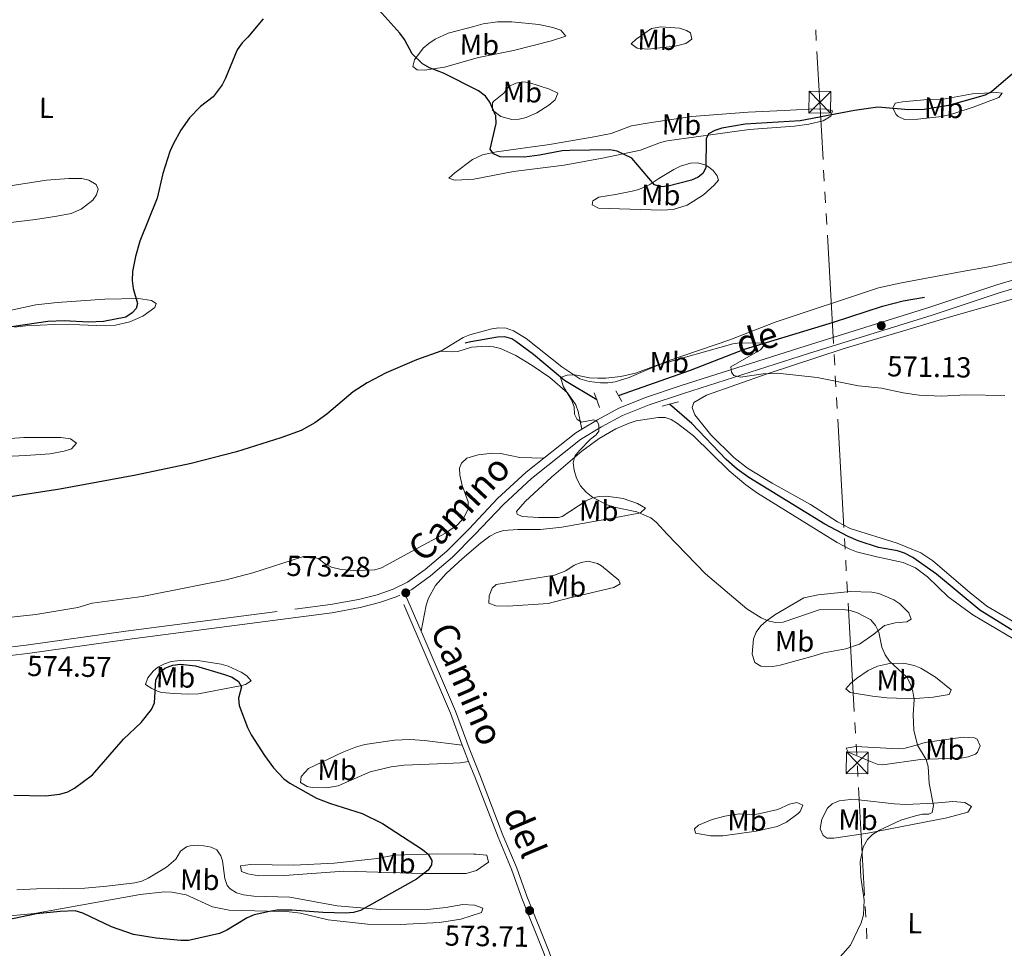
# Model space of a CAD drawing. Units: metres. Extents: x 606840 to 611295, y 719856 to 722826.
# Drawn here: x 610712 to 611052, y 722006 to 722327 of the extents above; entities that cross this region are included whole.
import ezdxf
from ezdxf.enums import TextEntityAlignment as Align

# ---------------------------------------------------------------- set-up
doc = ezdxf.new("R2010")
doc.units = ezdxf.units.M
doc.header["$MEASUREMENT"] = 0
doc.linetypes.add('DGN Style 2', pattern=[52.70039, 31.620234, -21.080156])
doc.linetypes.add('DGN Style 3', pattern=[73.780546, 52.70039, -21.080156])
for name, color, linetype, lineweight in [('Altimetría', 7, 'Continuous', 0), ('Carátula', 7, 'Continuous', 0), ('Conducción', 7, 'Continuous', 0), ('Entidades_rústicas', 7, 'Continuous', 0), ('Hidrografía', 7, 'Continuous', 0), ('Marco', 7, 'Continuous', 0), ('Textos_rotulacion', 7, 'Continuous', 0), ('Viales_ffcc', 7, 'Continuous', 0)]:
    doc.layers.add(name, color=color, linetype=linetype, lineweight=lineweight)
doc.styles.add('Style-arial', font='arial.shx', dxfattribs={"bigfont": 'arialbig.shx'})
doc.styles.add('Style-Arial Narrow', font='txt')
doc.styles.add('Style-ariali', font='ariali.shx', dxfattribs={"bigfont": 'arialibig.shx'})

# ---------------------------------------------------------------- blocks, each defined once
blk = doc.blocks.new('5TME')
at = {"layer": 'Conducción', "color": 7, "linetype": 'Continuous', "lineweight": 0}
for p, q in [((-3.749999999767169, 3.75), (3.75, -3.75)), ((3.722999999998137, 3.776000000070781), (-3.716000000014901, -3.783999999985099))]:
    blk.add_line(p, q, dxfattribs=at)
at = {"layer": 'Conducción', "color": 7, "linetype": 'Continuous', "lineweight": 0, "flags": 128}
blk.add_lwpolyline([(-3.75, -3.75), (3.75, -3.75), (3.749999999767169, 3.750000000232831), (-3.749999999767169, 3.75), (-3.716000000014901, -3.783999999985099)], dxfattribs=at)
blk = doc.blocks.new('5PATER')
at = {"layer": 'Altimetría', "linetype": 'Continuous', "lineweight": 0}
h = blk.add_hatch(color=51, dxfattribs=at)
edge = h.paths.add_edge_path()
edge.add_ellipse((1.001171767711639e-08, 1.001171767711639e-08), major_axis=(-1.095731442086184, -1.11071069960205), ratio=0.9994222409660319, start_angle=0, end_angle=360)

msp = doc.modelspace()

# ---------------------------------------------------------------- linework, layer by layer
at = {"layer": 'Altimetría', "color": 30, "linetype": 'Continuous', "lineweight": 30, "elevation": 575, "flags": 128}
for points in [[(611058.3109586821, 722310.9435377854), (611047.9693308766, 722302.1776537835), (611045.6856231454, 722300.8835332335), (611033.0279109066, 722297.389857393), (611024.5851292608, 722296.0129267178), (611019.239154743, 722295.8032687665), (611008.6164260141, 722296.7280278429), (611000.55819513, 722295.5730559744), (610981.6953831422, 722291.9952962126), (610962.7379472123, 722290.9133405918), (610954.6166835802, 722289.5033317208), (610952.2096248362, 722288.7582262228), (610950.055421833, 722287.4950657336), (610949.1836667438, 722285.8066131684), (610949.0968946409, 722275.7467297397), (610948.075496397, 722273.8286101846), (610946.4362292571, 722272.557322159), (610944.1470205341, 722271.5483239316), (610936.1021464493, 722269.4020178127), (610933.5168382316, 722269.2127946091), (610931.3484781261, 722269.9041009464), (610923.4872615491, 722279.1403139653), (610918.3950819327, 722281.5769802851), (610915.9276711247, 722282.0139744566), (610902.0878447283, 722281.817364906), (610899.3925344283, 722281.6288778055), (610891.5510521794, 722280.1394436383), (610886.3614606434, 722279.5092653392), (610877.9434459987, 722279.6381313289), (610875.6212978486, 722280.660905971), (610874.5299772578, 722282.2333246074), (610876.612844538, 722291.0795552677), (610876.431772521, 722293.7377439225), (610874.4217897342, 722298.5070586735), (610872.9128447452, 722300.5501267146), (610870.5376299648, 722302.3928409482), (610858.4004170722, 722308.5581536898), (610853.5897164596, 722310.3893024044), (610851.1708520746, 722311.7476451772), (610847.5033101721, 722315.1639504023), (610844.8549108587, 722320.1653693088), (610843.2959709784, 722322.3992501134), (610836.0172623994, 722330.4591237118)], [(610796.0448632217, 722327.3275630837), (610790.7195171709, 722320.9478111733), (610788.754826044, 722319.0185769273), (610787.0269295238, 722316.567540694), (610783.0307379349, 722306.7653863502), (610781.8222964557, 722304.5291790271), (610778.7224230457, 722300.3795832824), (610774.384704975, 722296.9466119837), (610770.5738446005, 722293.1202770262), (610767.5026000862, 722288.8202107323), (610764.924076586, 722283.9282947928), (610763.7865698892, 722281.4339358541), (610761.3057026381, 722273.8581444975), (610759.3416559706, 722265.2530686876), (610753.4194920657, 722250.3986801212), (610751.822085354, 722245.1262331754), (610750.849342667, 722239.8909326429), (610750.7601349123, 722236.8369601518), (610751.0580243934, 722234.1029184812), (610752.5433960638, 722228.9188312904), (610752.079053588, 722227.1899440573), (610750.7686890997, 722225.6564327572), (610748.5359761347, 722224.1714836613), (610740.8051069363, 722222.5932927872), (610735.5708028381, 722222.3618697845), (610727.1560538716, 722222.8877336774), (610721.6172037127, 722222.6241128969), (610705.8327479428, 722220.3119292869)], [(610709.8391935867, 722058.7915857157), (610720.7218223382, 722058.6188186463), (610725.7034296298, 722059.188271712), (610728.5251413551, 722060.0348459494), (610730.827773445, 722061.2606593356), (610736.9736327706, 722065.8922445015), (610747.749727496, 722078.2327170805), (610753.8393402155, 722083.926322171), (610757.399696311, 722088.4196935641), (610758.4628920755, 722090.7682070863), (610758.8742098962, 722098.70570434), (610760.1414061857, 722101.116006098), (610762.0245617942, 722102.7584913955), (610764.7861694025, 722103.7890370849), (610767.4102247728, 722104.0886625445), (610772.5698583149, 722103.5811719468), (610782.6432991012, 722100.6148272722), (610785.3609661974, 722099.6218144048), (610787.4836836988, 722098.1931365517), (610788.5669071989, 722096.2978054858), (610787.5210925036, 722092.3258154779), (610787.7490628592, 722089.8509095167), (610790.6064777242, 722082.2508683791), (610791.865630799, 722079.6526733262), (610796.4630679723, 722072.5472334076), (610799.6198786311, 722068.2648804954), (610803.1641326037, 722064.5144793463), (610805.2057395731, 722063.0160728653), (610814.5079211812, 722057.8216224296), (610819.309470732, 722055.9176090593), (610830.2348606256, 722052.4977627662), (610837.2387288073, 722049.0758041905), (610851.1121841557, 722040.0607358217), (610853.0468529132, 722038.3769939179), (610854.3936974576, 722036.2654755604), (610854.2566918987, 722034.7454484303), (610853.0890694798, 722032.8776427961), (610849.0125748082, 722029.7735899303), (610829.6324018694, 722018.8900851249), (610827.2243849614, 722018.2110029706), (610824.5082035298, 722018.030846288), (610816.6824251586, 722018.2333750012), (610805.9823486744, 722019.0733441913), (610800.9002928161, 722019.0465439477), (610798.1966689981, 722018.6481619084), (610792.955150418, 722017.4527327074), (610790.4408118997, 722016.4372865909), (610783.5136057166, 722012.1700777253), (610780.9377866827, 722010.9345744657)], [(610780.9377866827, 722010.9345744657), (610770.2583579768, 722008.5838204355), (610767.5593841043, 722008.5434095934), (610759.0736687921, 722009.3254253508), (610751.1934485533, 722010.6409518551), (610743.5346348516, 722013.3111529129), (610733.7206725436, 722018.016619182), (610731.0375129762, 722018.7880598702), (610725.8487026524, 722018.6509306454), (610717.6679954957, 722017.8469353612), (610699.2799315758, 722013.932641393)]]:
    msp.add_lwpolyline(points, dxfattribs=at)
at = {"layer": 'Altimetría', "color": 30, "linetype": 'Continuous', "lineweight": 0, "elevation": 570, "flags": 128}
for points in [[(611052.5225657758, 722197.0977099412), (611039.0371563574, 722197.2415495135), (611030.5728982894, 722196.7850724023), (611022.8436118562, 722197.2081057769), (611017.378151706, 722197.9824560492), (611009.8413081034, 722199.5725977123), (611001.8679021539, 722200.4335382255), (610987.627807836, 722203.2646226143), (610973.8836753541, 722204.7587134137), (610968.8840838501, 722204.5705916581), (610961.063144716, 722203.3688691182), (610958.7826148123, 722203.9869365562), (610957.9845710848, 722205.0676655734), (610957.7498574604, 722206.9886089652), (610967.9700436539, 722212.8760510385), (610969.3938979632, 722214.6297987127), (610968.5885270468, 722215.1195697687), (610960.8780770339, 722215.215265108), (610958.399451125, 722214.8783398902), (610932.2233514192, 722207.6015350143), (610924.8088869441, 722204.7791958165), (610919.7384417576, 722203.5870672103), (610914.5084234662, 722202.9935314746), (610911.7340531272, 722203.0553232392), (610908.9220606466, 722203.2047196522), (610903.8054138802, 722204.154586941), (610901.1854301693, 722204.1129293507), (610898.8067996753, 722203.331370669), (610899.9310416759, 722200.1062266529), (610902.7028123427, 722195.5709187947), (610903.5943156136, 722193.1245447597), (610903.673120779, 722190.5769838193), (610904.6469418984, 722188.720384124), (610906.1484335335, 722187.8525800735), (610910.3279502068, 722188.6127151789), (610911.684948012, 722187.9682192861), (610912.1498652459, 722186.8187389837), (610912.0501007903, 722184.6800470813), (610911.1489412696, 722183.4731185341), (610909.1862318765, 722181.922900215), (610905.399595089, 722178.0471768193), (610903.8246716459, 722176.0367812989), (610903.2426155065, 722173.7566831319), (610903.580572163, 722171.280041192), (610904.4318402936, 722168.5022608608), (610905.7266529556, 722165.7554845375), (610907.6917418013, 722163.5912027098), (610909.9942125459, 722161.8286464782), (610914.9442475152, 722159.2572066472), (610917.3692712483, 722158.4158310518), (610925.2448201268, 722156.8043414108), (610930.1270236603, 722154.7510365974), (610932.0714274005, 722153.1771547415), (610935.6965946129, 722149.0404285381), (610948.9260363721, 722135.4039482102), (610963.3127568357, 722123.2333867068), (610968.2560643177, 722120.1089841821), (610970.6041776664, 722119.0837994665), (610973.0522177147, 722118.5601001987), (610975.8604564485, 722118.6797965381), (610988.2523765741, 722122.8857557157), (610996.556272412, 722123.003721446), (610999.0620301983, 722122.71514058), (611001.5606129789, 722121.9086084429), (611006.1788572592, 722119.4164146769), (611007.8182955857, 722117.5303067865), (611008.9269183816, 722115.2165227656)], [(611008.9269183816, 722115.2165227656), (611010.0030253555, 722110.0188927499), (611011.0836538747, 722107.3255032487), (611012.6431934561, 722105.1296177115), (611018.5482423641, 722099.6367423811), (611019.8220396242, 722097.2693449622), (611020.6500197987, 722094.7269614679), (611021.1143417587, 722091.8922806892), (611020.789029141, 722086.6157575252), (611021.0551535669, 722081.2988955004), (611022.27487963, 722076.0759957952), (611025.2832916032, 722071.1359029419), (611025.9372506177, 722068.7202815711), (611026.2867783827, 722062.8580353851), (611027.852706979, 722055.2373734305), (611027.3793171172, 722052.8085418104), (611026.2662325054, 722052.3050453886), (611024.0152344031, 722052.2595641301), (611021.5743997183, 722051.7190171464), (611016.5520770431, 722050.1540826608), (611009.1496302085, 722046.7624829109), (611006.769335849, 722045.241858446), (611004.9864789038, 722043.4907767484), (611003.5052788204, 722040.8918288243), (611002.5188163128, 722035.7377549289), (611002.6453786448, 722030.5131069045), (611003.8302464543, 722022.5114112548), (611003.6705648499, 722017.4002947635), (611002.8609395144, 722014.7057363922), (610999.1178461558, 722006.9988486867), (610995.5291542644, 722002.9279770956)]]:
    msp.add_lwpolyline(points, dxfattribs=at)
at = {"layer": 'Carátula', "color": 7, "linetype": 'Continuous', "lineweight": 0}
msp.add_3dface([(606839.8640000001, 719856.0120000001), (611294.8589999999, 719856.0120000001), (611294.8589999999, 722826.0220000001), (606839.8640000001, 722826.0220000001)], dxfattribs=at)
at = {"layer": 'Conducción', "color": 6, "linetype": 'Continuous', "lineweight": 0}
for p, q in [((610987.2997160798, 722319.8111906736, 577.0632626304516), (610987.087443755, 722323.5468915617, 577.312219122952)), ((610990.0559054862, 722271.1885273792, 575.3088808680372), (610989.8440929898, 722274.93226325, 575.3544571554978)), ((610990.4795304791, 722263.701055638, 575.2177282931162), (610990.2677179826, 722267.4447915086, 575.2633045805767)), ((610990.9031554719, 722256.2135838969, 575.1265757181952), (610990.6913429755, 722259.9573197674, 575.1721520056557)), ((610993.233092933, 722215.032489321, 574.6252365561297), (610991.1149679683, 722252.4698480263, 575.0809994307347)), ((610993.6567179258, 722207.5450175798, 574.5340839812087), (610993.4449054294, 722211.2887534504, 574.5796602686693)), ((610994.0803429186, 722200.0575458386, 574.4429314062877), (610993.8685304222, 722203.8012817092, 574.4885076937483)), ((610994.5039679115, 722192.5700740975, 574.3517788313667), (610994.292155415, 722196.3138099681, 574.3973551188272)), ((610996.8339053725, 722151.3889795216, 573.8504396693013), (610994.7157804079, 722188.8263382269, 574.3062025439061)), ((610997.2575303654, 722143.9015077804, 573.7592870943803), (610997.045717869, 722147.645243651, 573.8048633818407)), ((610997.6811553584, 722136.414036039, 573.6681345194593), (610997.4693428618, 722140.1577719098, 573.7137108069197)), ((610998.1047803513, 722128.9265642979, 573.5769819445381), (610997.8929678549, 722132.6703001685, 573.6225582319987)), ((611000.4347178123, 722087.745469722, 573.0756427824728), (610998.3165928477, 722125.1828284273, 573.5314056570777)), ((611000.8583428052, 722080.2579979808, 572.9844902075517), (611000.6465303088, 722084.0017338514, 573.0300664950123)), ((611001.281967798, 722072.7705262396, 572.8933376326307), (611001.0701553016, 722076.5142621102, 572.9389139200913)), ((611001.7008449624, 722065.2827498689, 572.8054296624503), (611001.4927752414, 722069.0267258836, 572.8484481848678)), ((611003.989611893, 722024.0990137081, 572.3322259158562), (611001.9089146834, 722061.5387738543, 572.7624111400326)), ((611004.405751335, 722016.611061679, 572.2461888710209), (611004.197681614, 722020.3550376934, 572.2892073934386)), ((611004.821890777, 722009.1231096496, 572.1601518261856), (611004.613821056, 722012.8670856643, 572.2031703486033))]:
    msp.add_line(p, q, dxfattribs=at)
at = {"layer": 'Conducción', "color": 6, "linetype": 'Continuous', "lineweight": 0, "extrusion": (0.9983963356317035, 0.05643248786886317, 0.004486792854325741), "elevation": 650772.3742998238, "flags": 128}
msp.add_lwpolyline([(686647.6300037457, -2344.504404449476), (686667.4551781372, -2344.263435466912), (686685.0895485943, -2343.090117518687)], dxfattribs=at)
at = {"layer": 'Entidades_rústicas', "color": 92, "linetype": 'Continuous', "lineweight": 0}
for points in [[(610872.0552515606, 722325.6117820456, 578.061), (610877.0025993141, 722326.2917895508, 578.711), (610881.9733218004, 722326.2983442945, 579.135), (610891.3308608735, 722325.371551712, 579.135), (610896.1863721798, 722324.3517968613, 578.782), (610898.9634580319, 722323.3848495155, 578.598), (610900.6515069816, 722321.3469555676, 578.602), (610895.7643940698, 722319.7308808833, 578.061), (610882.5708951328, 722316.3816786197, 578.061), (610870.4803220015, 722313.9061792044, 576.011), (610858.7163654221, 722310.6434272067, 575.3770000000001), (610851.7663696762, 722309.5579742461, 574.84), (610849.2688802986, 722309.6734030591, 574.84), (610847.7281500453, 722310.7798560793, 574.84), (610848.3870647093, 722313.1137479933, 574.84), (610851.3918980903, 722317.1348276187, 575.099), (610853.2543403835, 722318.7956420886, 575.356), (610855.5456672416, 722320.2556630573, 575.7520000000001), (610859.980907484, 722322.3269257143, 576.719), (610868.9277785895, 722324.6560196194, 577.48), (610872.0552515606, 722325.6117820456, 578.061)], [(610933.4805749131, 722324.5772618602, 578.598), (610940.0500012946, 722324.045519422, 578.061), (610942.4076117836, 722323.305220305, 578.061), (610943.8135572595, 722322.4669278034, 578.061), (610944.2374119139, 722320.2999688208, 578.061), (610942.2389223133, 722318.8273248326, 578.447), (610938.5010202981, 722317.8491931821, 578.5070000000001), (610928.9962796189, 722316.8000627679, 578.061), (610925.3711606937, 722317.2013230035, 578.061), (610923.3097985727, 722318.6520353134, 578.061), (610925.0489878966, 722320.2977930403, 578.061), (610930.3389594154, 722323.992768863, 578.061), (610933.4805749131, 722324.5772618602, 578.598)], [(610880.9734046466, 722303.880332726, 575.914), (610883.3805975565, 722305.0774924045, 576.143), (610885.8740051698, 722305.5271983882, 576.255), (610887.92806612, 722305.3247567597, 576.45), (610895.0114655977, 722302.9496734261, 577.917), (610897.8814947589, 722301.5982113976, 578.061), (610897.0193788002, 722299.3165328328, 577.562), (610894.7528774661, 722297.465071328, 577.2810000000001), (610890.6089413844, 722294.7771346192, 576.804), (610886.9662101229, 722293.1754233607, 576.45), (610884.4945743114, 722292.5843561774, 576.241), (610881.9851348915, 722292.5129503135, 576.034), (610878.2207402207, 722293.5314854202, 575.696), (610875.3774236718, 722295.7516340644, 575.3770000000001), (610875.3455337449, 722298.2934538915, 574.898), (610875.7771553255, 722298.8997177046, 574.84), (610879.2335614813, 722301.5595012456, 575.3770000000001), (610880.9734046466, 722303.880332726, 575.914)], [(611031.1822491263, 722299.5802577203, 575.914), (611041.2947935106, 722301.4358964453, 575.3770000000001), (611049.5877256789, 722301.8730749541, 575.3770000000001), (611051.566328154, 722301.5788127475, 574.84), (611050.3762327905, 722300.0614054105, 574.84), (611041.59684134, 722296.7475457643, 574.84), (611034.5197317158, 722294.451948158, 573.843), (611030.6507299107, 722293.5318927078, 573.766), (611022.4465476542, 722292.5712483902, 573.766), (611017.7624737932, 722292.5401668111, 573.766), (611015.5506907029, 722293.585202486, 573.766), (611014.9002576538, 722294.1965435108, 573.766), (611013.7676175497, 722296.3826906681, 574.275), (611014.5888468062, 722298.1649522956, 575.3770000000001), (611017.0539682047, 722298.6601103428, 575.37), (611025.7397860677, 722299.4671345372, 575.875), (611031.1822491263, 722299.5802577203, 575.914)], [(610929.4642550233, 722291.3855122898, 577.524), (610944.3053660498, 722293.5565658356, 577.524), (610963.7417716538, 722295.0130091752, 577.524), (610976.2152552877, 722295.6422357103, 577.018), (610986.8178727264, 722296.1679746639, 575.914), (610990.6005909804, 722296.1202712865, 575.3770000000001), (610992.8459144486, 722295.5527657603, 575.3770000000001), (610992.372079348, 722293.6660086757, 574.84), (610989.6482708326, 722291.98878592, 573.766), (610984.741062368, 722290.9370986633, 573.546), (610979.8049398204, 722290.2079078814, 573.74), (610964.131747589, 722289.0521123658, 574.272), (610935.7831249584, 722285.1810175683, 576.45), (610933.3936051875, 722284.5966552957, 576.307), (610926.4548435903, 722281.9418295955, 574.856), (610913.9900554994, 722279.2022030063, 574.388), (610900.0896130912, 722276.7492690776, 573.304), (610882.5898129132, 722274.4921632472, 573.229), (610868.8187658798, 722271.8731665681, 573.229), (610862.6665242468, 722271.5262157233, 573.229), (610861.8345433208, 722271.5973545928, 573.229), (610860.2206090849, 722272.247906114, 573.229), (610862.316321094, 722274.1140647819, 573.229), (610868.4666488548, 722278.6485673385, 573.984), (610871.8521539832, 722280.3013444031, 574.303), (610876.7366865778, 722281.3103842104, 574.698), (610895.0767383703, 722283.8302622307, 576.112), (610909.8273691395, 722286.3517873487, 577.323), (610916.356063369, 722287.6749187317, 577.524), (610923.3957864577, 722290.2631428011, 577.524), (610929.4642550233, 722291.3855122898, 577.524)], [(610932.8277810174, 722272.0660243854, 575.3770000000001), (610938.0015911052, 722275.2447691339, 575.914), (610940.2923306455, 722276.3507552808, 575.914), (610943.7947140853, 722277.4246157189, 575.914), (610946.2468709019, 722277.5419313123, 575.914), (610948.7372855961, 722276.851542545, 575.914), (610949.7266493794, 722276.359867546, 575.914), (610951.6629222294, 722274.8411208752, 575.503), (610953.0192267171, 722273.0754963013, 574.84), (610953.4500399497, 722271.5395060803, 574.303), (610951.9867012668, 722269.7553777499, 574.303), (610948.2625009231, 722266.4137355192, 574.008), (610942.6066741901, 722262.8575507705, 573.616), (610937.8560121565, 722261.3323339848, 573.318), (610933.895317188, 722261.1928228091, 573.041), (610911.9813499267, 722261.8747457229, 572.155), (610909.7425803475, 722262.9842153124, 572.155), (610910.0298839761, 722264.3318490258, 572.155), (610912.1180580021, 722265.6570592874, 572.155), (610917.8952798564, 722266.5759997875, 572.155), (610923.5843537364, 722267.676353999, 573.766), (610925.9418718591, 722268.3242292197, 573.988), (610929.7393042634, 722270.0325123153, 574.303), (610932.8277810174, 722272.0660243854, 575.3770000000001)], [(610698.1032361423, 722267.9908513525, 578.141), (610721.1182942013, 722271.4880718982, 577.067), (610728.7831298637, 722272.1141863195, 576.53), (610733.2882260168, 722272.1480928091, 576.53), (610735.6985819147, 722271.5179750056, 576.53), (610738.3181958094, 722270.0154461232, 577.064), (610738.9165360855, 722268.3848002653, 577.067), (610738.4427009847, 722266.4980431804, 577.067), (610737.067946529, 722264.6235055882, 577.067), (610733.0373570721, 722261.4497195792, 577.067), (610729.6245644856, 722260.0324024786, 577.067), (610724.7162242597, 722259.0357399362, 577.256), (610717.3469019355, 722257.9329024644, 577.604), (610679.9053847578, 722253.4432312727, 577.604)], [(611056.3019372544, 722243.5378488647, 573.094), (611047.5781353463, 722241.7182980226, 573.609), (611037.7395512057, 722239.9213430684, 573.6850000000001), (611016.1439138502, 722235.9326605534, 572.409), (611008.8374765625, 722234.2517586632, 572.065), (610973.0176059683, 722222.3765754809, 571.999), (610957.3576249282, 722216.354965495, 570.388), (610936.1008493712, 722208.9965155276, 570.927), (610922.6018708907, 722203.2748387649, 570.388), (610917.7999097242, 722201.794437144, 570.388), (610915.1921161341, 722201.3845413143, 570.388), (610912.6956796106, 722201.4399460363, 570.388), (610908.7370757293, 722201.876473598, 570.388), (610905.5697126661, 722202.7655704566, 570.388), (610899.3008431674, 722206.9420235225, 570.388), (610886.9165710369, 722216.7806927313, 570.9250000000001), (610882.5989409571, 722219.4361626508, 570.543), (610880.0230938452, 722220.2899200257, 570.388), (610877.5682147208, 722220.4436811539, 570.388), (610875.0522304422, 722220.0843427202, 570.388), (610867.5037624021, 722218.0232131155, 570.437), (610865.211232787, 722217.0572726598, 570.413), (610857.4551794264, 722212.4260990215, 570.0500000000001)], [(611063.4489335774, 722114.2169523453, 565.687), (611046.3217200686, 722124.2234937772, 565.687), (611040.4414729904, 722128.8798735193, 565.787), (611027.6171012816, 722139.9196377953, 565.907), (611023.4583612259, 722142.6936149308, 566.258), (611015.2386399668, 722146.0077482143, 566.828), (610998.9756218425, 722151.0140285192, 567.226), (610994.5806135626, 722153.3926851188, 567.2280000000001), (610985.3334048516, 722159.3453624209, 567.226), (610972.0733826014, 722166.7355474599, 567.782), (610963.563780969, 722171.9604934945, 568.2810000000001), (610958.8073104431, 722175.5800090891, 568.513), (610950.783916705, 722183.4756145705, 568.796), (610945.3415757355, 722190.3403584673, 568.766), (610944.3572779414, 722192.9272144455, 569.15), (610944.965397323, 722194.640830744, 569.4250000000001), (610949.2977529953, 722197.1637733376, 569.609), (610970.329708756, 722204.5987808602, 569.642), (610996.5500059512, 722213.155047569, 570.875), (611034.0640116131, 722224.3284071451, 571.229), (611066.1509107221, 722233.5101672467, 572.284)], [(610697.610902959, 722224.1251582422, 577.1030000000001), (610717.3717620901, 722228.3958316555, 577.067), (610724.8352846194, 722229.257152417, 577.067), (610736.368079338, 722230.040243713, 577.067), (610741.3263490491, 722230.3350308775, 576.73), (610752.8606779389, 722230.6450390448, 574.919), (610757.4463998657, 722229.9575832922, 574.3820000000001), (610759.0542322462, 722228.8570720316, 573.845), (610758.5879351282, 722227.5112633533, 573.845), (610754.4442481552, 722224.5222852225, 573.845), (610749.8889958092, 722222.5779323566, 573.845), (610744.9631323915, 722221.4215264642, 573.845), (610741.3923843382, 722221.148844708, 573.845), (610732.6582760434, 722221.5277303054, 573.845), (610723.9219064612, 722221.6366179646, 574.919), (610713.9306491823, 722221.1922408873, 574.889), (610710.0116513683, 722220.6530218837, 575.014)], [(610906.2199757986, 722185.4151474687, 570.378), (610904.9433098561, 722191.4660488951, 569.841), (610904.1501844057, 722193.8088574703, 569.774), (610901.2703820798, 722197.9628227521, 570.16), (610895.1986549383, 722203.2873075646, 570.619), (610889.0317096105, 722207.4581514029, 570.903), (610883.4506168668, 722210.8546531014, 570.914), (610878.1000218624, 722213.330402503, 570.914), (610875.6549126811, 722213.9130628598, 570.914), (610873.1183909646, 722214.0901153409, 570.914), (610868.0150029098, 722213.7256096972, 570.914), (610863.2952784044, 722212.3229199264, 569.4590000000001), (610861.1484894115, 722212.0997719525, 569.304), (610857.4551794264, 722212.4260990215, 570.0500000000001)], [(611060.8943890706, 722109.7037051371, 565.817), (611041.4472875814, 722121.1930428322, 566.865), (611032.9322436128, 722127.4672054225, 566.3100000000001), (611025.7443725914, 722134.3755020418, 566.795), (611021.6576269665, 722137.4653823301, 566.847), (611017.3147575986, 722139.2821461165, 566.847), (611008.2412767725, 722141.2875901312, 566.847), (611001.2353557742, 722142.9953676239, 567.384), (610998.8987471852, 722143.8623510737, 567.4), (610994.4871197813, 722146.2652729722, 567.349), (610966.9845900934, 722163.2404215946, 568.458), (610962.9128437182, 722166.1400414761, 568.492), (610957.2042212733, 722171.0247411372, 568.451), (610944.8011116923, 722183.1549930193, 568.995), (610939.2679081766, 722187.3678406142, 568.995), (610937.0999020617, 722188.7152230707, 568.995), (610935.0594786704, 722189.4015097339, 568.995), (610932.5792295337, 722189.4686604554, 569.205), (610924.956313086, 722188.2668127804, 570.068), (610922.5614422269, 722187.5335164084, 570.065), (610917.9797827972, 722185.563577103, 569.554), (610912.2420654811, 722182.1417014475, 569.725), (610906.1676640112, 722177.7920236683, 570.018), (610895.7198138004, 722168.8227907037, 570.547), (610886.5932274584, 722160.3667699646, 571.142), (610883.6669863451, 722156.8895177522, 571.679), (610883.8357600933, 722155.9867417989, 571.679), (610885.6278310956, 722155.1533562206, 571.679), (610891.2081743658, 722154.8142471104, 571.679), (610895.7132705187, 722154.8481536, 571.142), (610898.1964448893, 722154.9029719031, 571.181), (610899.4121176181, 722155.2528301838, 571.142), (610907.6762452768, 722160.6450803673, 570.068), (610909.9631228347, 722161.6331127731, 569.724), (610912.1990833727, 722162.1198863063, 569.5310000000001), (610914.7022969639, 722162.240396539, 569.5310000000001), (610920.5675393345, 722161.3857270516, 569.5310000000001), (610925.501592122, 722159.70265008, 569.5310000000001), (610928.1838148963, 722158.0481141973, 570.068), (610926.542339447, 722156.446819924, 570.068), (610916.7911863574, 722154.6764884815, 571.142), (610899.3346862644, 722151.4875832614, 572.365), (610891.8769307786, 722150.738185425, 572.723), (610884.1312855964, 722150.758426805, 572.753), (610879.1516667898, 722150.3149580474, 572.753), (610876.5940428064, 722149.5352244009, 572.914), (610874.3755682197, 722148.3820919243, 573.194), (610871.2046879584, 722146.0068377554, 573.347), (610864.8157427469, 722140.5479858534, 573.29), (610859.3173472898, 722135.497130441, 572.83), (610855.6457029316, 722131.3665605399, 572.832), (610853.2115797328, 722126.9424239856, 573.153), (610852.4428422172, 722124.5572588693, 573.272), (610850.613023455, 722115.5220111527, 573.41)], [(610700.8130589549, 722181.6553339318, 574.919), (610713.2829940033, 722182.5666516004, 574.553), (610726.0243269948, 722182.5505706728, 573.86), (610729.349573456, 722182.0330284305, 573.3770000000001), (610731.5184960233, 722180.5536150676, 573.309), (610729.6923456998, 722178.5941906634, 573.845), (610727.2191429923, 722177.7771200622, 573.879), (610722.2865318342, 722176.8268463314, 573.861), (610713.898670108, 722176.2681508316, 573.845), (610692.5362913334, 722175.27215982, 574.3820000000001), (610685.8628158518, 722174.7244098845, 573.845), (610681.3587195738, 722174.6904876132, 573.845), (610679.4715420185, 722175.0743181407, 573.845), (610680.3822764254, 722175.8740448686, 574.3820000000001), (610683.4711736501, 722177.9975615125, 575.456), (610685.8194595666, 722178.9476200654, 575.456), (610690.2523956478, 722179.9857904268, 575.456), (610699.727028474, 722181.2184188438, 575.456), (610700.8130589549, 722181.6553339318, 574.919)], [(610702.5260623745, 722119.7345884959, 573.3340000000001), (610717.4463934917, 722121.2853145662, 573.3340000000001), (610731.9588701543, 722123.7355892691, 573.3340000000001), (610736.8416791982, 722125.2057136993, 572.797), (610754.1786045141, 722127.5353989983, 572.267), (610772.1485964737, 722131.0682433161, 572.2760000000001), (610783.1910960772, 722133.3572598095, 571.896), (610792.4317254077, 722135.6687155364, 571.723), (610809.6497412298, 722141.2366807077, 571.723), (610812.1466816475, 722141.4032956832, 571.723), (610815.048250318, 722140.7194190496, 571.723), (610817.457634462, 722138.8871668708, 571.723), (610819.6746649204, 722137.7310345483, 571.723), (610823.0435237456, 722136.8717614734, 571.723), (610827.5841126393, 722136.4930564445, 571.723), (610834.6305224895, 722136.7168805292, 571.723), (610836.9887609337, 722137.4737579566, 571.723), (610849.8017437472, 722144.4684193796, 571.125), (610859.1185215607, 722149.450005891, 571.186), (610863.1699787518, 722152.2984220525, 571.699), (610865.466883318, 722154.7454779188, 571.722), (610866.8795891379, 722157.820566091, 571.722), (610866.89318847, 722160.3296639489, 571.722), (610864.818692904, 722165.9541033115, 571.186), (610864.05120468, 722169.4776543365, 571.186), (610863.9705000864, 722171.9682381572, 571.186), (610864.5535650877, 722173.6152415585, 571.186), (610866.4092077808, 722175.3521728169, 571.186), (610870.3156874576, 722176.5556721047, 571.115), (610875.2941215246, 722177.1141738852, 570.7760000000001), (610878.1080348482, 722176.9597465317, 570.649), (610884.7576507507, 722175.6156374025, 570.649), (610893.1110477338, 722175.3847784826, 570.895)], [(610894.6035098657, 722125.1539693833, 574.4830000000001), (610880.6294464895, 722124.2463897676, 574.4830000000001), (610876.4857574122, 722124.2987904358, 573.946), (610874.0651378697, 722125.2291076025, 573.946), (610874.231576113, 722127.7267919923, 573.946), (610875.2016132595, 722130.3828140057, 573.946), (610876.5783234749, 722131.6842493603, 573.946), (610896.7889010622, 722134.9196965613, 573.946), (610900.689195504, 722136.4283314634, 573.946), (610903.5962585472, 722138.3736955589, 572.872), (610906.0080258478, 722139.3537560087, 572.548), (610908.4502030888, 722139.7892687237, 572.351), (610911.6310796938, 722138.9959705302, 572.335), (610913.053165212, 722138.1664244018, 572.335), (610919.0269654489, 722133.2275330557, 572.335), (610919.4606035922, 722131.8705205428, 572.872), (610917.3057264946, 722130.6913811555, 573.386), (610902.1056578537, 722127.1318196224, 573.409), (610894.6035098657, 722125.1539693833, 574.4830000000001)], [(610986.5356256936, 722107.0738796596, 573.409), (610974.7844465524, 722103.7969242446, 573.946), (610972.3186251293, 722103.320779613, 573.84), (610969.8051072995, 722103.2444374983, 573.622), (610968.1128118869, 722103.4291676739, 573.409), (610966.0484771878, 722104.7549113326, 572.943), (610965.1400944181, 722107.6526079599, 572.618), (610965.6329442281, 722112.898483298, 571.789), (610966.4849137645, 722115.2343287361, 571.274), (610968.0919324271, 722117.377234244, 571.039), (610969.9075383903, 722119.0487892053, 570.845), (610973.0123389326, 722121.16605409, 570.456), (610983.0015009162, 722127.117150028, 569.113), (610987.8893859661, 722128.0851318145, 568.707), (610999.0633020662, 722129.2589354564, 568.04), (611006.5373294358, 722129.0749602555, 566.966), (611008.9559097956, 722128.5857302027, 566.966), (611014.0715746598, 722126.3697207274, 566.966), (611016.1573914592, 722124.9476260471, 566.966), (611019.2405304075, 722121.8905883918, 566.966), (611020.1143448015, 722119.7175275541, 566.966), (611018.5708165974, 722118.7457659147, 568.04), (611014.5134188964, 722118.4357596317, 568.04), (611010.8980540445, 722117.4906982642, 569.113), (611007.1684045692, 722114.5641937295, 569.65), (611002.2588794718, 722111.0212327761, 571.798), (610997.5366614694, 722109.4605626827, 572.269), (610989.8800085136, 722108.0222179715, 572.872), (610986.5356256936, 722107.0738796596, 573.409)], [(610773.6156058284, 722093.9254658548, 575.5020000000001), (610770.191001924, 722093.7874944829, 575.5020000000001), (610765.1492026208, 722094.0300924757, 576.039), (610761.009774582, 722094.3524595189, 576.039), (610759.752550131, 722094.7283473744, 575.5020000000001), (610757.5068715981, 722095.7169109415, 575.0020000000001), (610755.2788357588, 722097.1262484808, 574.965), (610756.1732475832, 722099.4264196672, 574.965), (610758.0223454616, 722101.7625288337, 574.6850000000001), (610759.5867741245, 722103.1080071717, 574.428), (610761.8787288503, 722104.2909837291, 574.3580000000001), (610764.2534917288, 722105.0175966052, 574.371), (610768.4150545909, 722105.4639759765, 574.599), (610773.398165608, 722105.3683224802, 574.965), (610781.490101306, 722104.0964602001, 574.965), (610783.875229226, 722103.3887308694, 574.856), (610788.3680551008, 722101.3145684702, 574.549), (610790.3583404049, 722100.1130088968, 574.428), (610791.8682097585, 722098.3819651268, 574.428), (610789.9707853701, 722097.1027502543, 575.237), (610788.6944257221, 722096.7098443506, 575.5020000000001), (610773.6156058284, 722093.9254658548, 575.5020000000001)], [(611011.6667687844, 722092.4374466259, 571.798), (611006.7546512049, 722093.0390427394, 572.639), (610998.9886906892, 722094.3067600855, 572.872), (610997.4727036983, 722095.5868442408, 572.872), (610999.1548674398, 722097.421525452, 572.872), (611001.2126270109, 722099.1642677013, 572.606), (611005.1815476904, 722101.9159743788, 571.4300000000001), (611008.4715077779, 722103.4082393092, 571.052), (611012.6267839649, 722104.4067866602, 570.724), (611017.466385246, 722104.5334256645, 569.346), (611021.1380902317, 722103.7253795653, 568.875), (611023.4719257702, 722102.8094337811, 568.654), (611028.4723896028, 722099.6311225223, 568.094), (611033.9525061473, 722095.2230884186, 568.04), (611033.2133861806, 722093.7005633202, 568.04), (611027.6961950727, 722092.7815190996, 568.282), (611021.5736351889, 722092.2240736138, 569.65), (611014.9995272984, 722092.3958451038, 570.187), (611011.6667687844, 722092.4374466259, 571.798)], [(610864.8895127815, 722076.0907942997, 573.611), (610851.7576185972, 722077.7852479375, 574.147), (610846.764107534, 722078.109093982, 574.147), (610841.4339574259, 722077.8881848946, 574.147), (610831.1450911621, 722076.3303659048, 574.147), (610827.946094973, 722075.4687439553, 574.147), (610823.3031004595, 722073.6047858153, 574.3530000000001), (610811.7284076777, 722068.0127568454, 575.758), (610809.1729524399, 722065.3427535631, 575.758), (610808.9658383324, 722063.1827531587, 575.221), (610811.1844694854, 722061.8745766394, 575.221), (610812.9989559832, 722061.510895804, 575.221), (610818.0331609717, 722061.3574287619, 575.221), (610821.9232773839, 722062.0311203077, 575.221), (610832.9736769178, 722066.848326982, 575.221), (610840.2446180673, 722068.6248009615, 574.495), (610844.8046251093, 722069.2229111327, 574.147), (610859.1349777998, 722069.7658225098, 574.147), (610864.2278575725, 722069.9714742082, 574.551), (610867.0854193827, 722070.4914419977, 573.836)], [(611025.621339991, 722077.2193256039, 569.113), (611038.1066373102, 722078.8504904793, 567.162), (611042.0517569776, 722078.7002113692, 566.888), (611042.9295822275, 722078.1752924891, 566.966), (611043.987363558, 722075.9353200211, 567.468), (611043.0841264522, 722073.6462894992, 568.337), (611042.3255929404, 722073.0481859036, 568.576), (611039.8464710063, 722072.0461856867, 568.874), (611037.3694401588, 722071.6202242074, 568.909), (611032.4350243064, 722071.5060830875, 568.992), (611023.2938291351, 722071.122298196, 570.724), (611010.3022487543, 722069.2870978795, 572.094), (611008.3194788126, 722069.5074166467, 572.335), (611006.018702291, 722070.4268411396, 572.639), (610998.372167811, 722073.6849216237, 572.872), (610997.5775430624, 722075.0456315526, 572.872), (611000.9182600302, 722075.6349830101, 572.335), (611015.5513720168, 722074.8929563304, 569.871), (611018.0447074734, 722075.0846313192, 569.671), (611023.1335280591, 722076.4904965495, 569.729), (611024.1743386863, 722076.7871078071, 569.65), (611025.621339991, 722077.2193256039, 569.113)], [(610967.8391512283, 722052.4441369311, 573.945), (610973.9828663568, 722053.8983602354, 573.945), (610978.0594421283, 722055.7402546352, 573.945), (610980.5217217165, 722056.2454587815, 573.945), (610982.649845564, 722055.4127698303, 573.945), (610981.7569701904, 722053.1465786276, 573.945), (610981.0824577806, 722052.5491491263, 573.945), (610977.0106570022, 722049.4890276545, 573.945), (610973.8194737912, 722048.0452098979, 573.945), (610966.5095160839, 722046.3313594623, 573.945), (610954.9796307734, 722044.7821268379, 573.945), (610950.65867967, 722044.819323095, 573.945), (610945.5038538894, 722045.6947836448, 573.945), (610945.1616248842, 722047.1403646031, 573.945), (610946.6198458055, 722048.4735175367, 573.945), (610951.2401531828, 722050.420844099, 573.945), (610955.6722990649, 722051.59904437, 574.04), (610960.5845294395, 722052.398620975, 574.451), (610966.076935529, 722052.1909160209, 574.484), (610967.8391512283, 722052.4441369311, 573.945)], [(611001.8611664819, 722057.2458122724, 572.872), (611014.2461311631, 722055.8151792504, 571.738), (611018.236235078, 722055.6001821561, 571.261), (611028.0223916341, 722056.0397954625, 569.247), (611034.5539738566, 722056.6587935775, 568.576), (611038.6929972067, 722056.2474218365, 568.576), (611041.0184944146, 722054.8665497436, 568.576), (611039.6437399588, 722052.992012151, 568.04), (611032.4001967381, 722050.9870773358, 568.288), (611005.1759683788, 722045.7380661687, 570.803), (610993.4083663321, 722044.0185638953, 571.798), (610991.0119387694, 722044.0103823948, 572.443), (610989.635431567, 722044.8762137422, 572.872), (610988.6435676243, 722047.2371609926, 573.349), (610989.2105670644, 722050.5276226071, 573.408), (610991.151502508, 722054.3734704463, 573.408), (610992.7446480056, 722055.8275091057, 573.408), (610995.1696346304, 722056.8213626512, 573.408), (610999.0683564993, 722057.2798915931, 573.408), (611001.8611664819, 722057.2458122724, 572.872)], [(610710.8658577837, 722026.1293156075, 577.056), (610717.626481365, 722026.4956676138, 577.056), (610725.1131847324, 722026.5445213611, 576.567), (610734.3204945396, 722026.6182242399, 576.518), (610741.9612272349, 722027.3647340392, 576.52), (610751.6144330795, 722028.5055328475, 576.52), (610754.0168881046, 722029.0856904574, 576.52), (610756.2960822913, 722030.0938466254, 576.52), (610762.6023736808, 722033.9278005781, 576.52), (610765.859635537, 722036.7067417791, 576.52), (610767.4255871929, 722039.4793738159, 576.52), (610769.513686826, 722040.9266004472, 576.52), (610770.7812054111, 722041.3296471403, 576.52), (610773.2820822042, 722041.492199487, 576.52), (610775.5548633744, 722041.2703036752, 576.52), (610778.0002555072, 722040.8956647597, 576.52), (610779.9526492644, 722039.9547356346, 576.52), (610781.4420758258, 722037.8789715543, 576.52), (610781.9777981916, 722036.1463012027, 576.52), (610782.8020526096, 722030.0095288709, 576.52), (610783.5918470195, 722027.6457702557, 576.52), (610784.5604805436, 722026.4743377585, 576.52), (610786.8469037004, 722025.0890817719, 576.446), (610789.225969241, 722024.3774476291, 576.271), (610792.8165084808, 722023.9397285769, 575.9830000000001), (610805.2845778558, 722023.5289110334, 574.947), (610821.6011091431, 722020.5190348311, 574.909), (610836.5567626688, 722019.3018587485, 574.909), (610851.6712059397, 722019.1473090427, 574.909), (610859.2016626317, 722019.9405649977, 574.372), (610865.1190395311, 722021.0583183835, 574.372), (610869.079910333, 722020.8287808241, 574.372), (610872.0400737177, 722019.8019367584, 573.836), (610871.5709359073, 722018.2761504971, 573.836), (610864.3418981913, 722015.9229433888, 574.1370000000001), (610856.9835327857, 722014.7539247568, 574.367), (610843.4364252626, 722014.0936378818, 574.372), (610832.0897438251, 722014.2667284966, 574.372), (610818.4785530681, 722015.692712778, 574.372), (610808.9587783543, 722018.0632455023, 574.372), (610804.0650587068, 722018.6265464975, 575.261), (610797.5691203335, 722018.745077715, 575.492), (610784.3223959634, 722019.0571714039, 574.909), (610778.5373995332, 722020.2436157984, 574.909), (610769.3986146548, 722024.3213484949, 574.909), (610764.437916897, 722025.2667540996, 574.909), (610761.9512998969, 722025.3740103114, 574.909), (610753.4886966199, 722024.5154570108, 574.909), (610716.9804700848, 722017.9457979407, 574.909), (610673.7762276139, 722013.7091034171, 575.9830000000001)], [(610841.2781845548, 722038.1106894503, 574.909), (610856.2059690263, 722038.4861515299, 574.99), (610868.8251650287, 722038.3989892702, 576.022), (610869.5681040604, 722038.3892632744, 575.9830000000001), (610873.3485768081, 722038.072561834, 574.372), (610873.9562574823, 722035.63966866, 574.371), (610869.7657758903, 722032.7274385819, 574.706), (610866.2431469506, 722031.7649115161, 574.909), (610851.2485951632, 722031.7215444918, 575.417), (610823.8675613792, 722032.5057593321, 575.446), (610803.4126772194, 722031.0903943542, 575.446), (610794.5252700669, 722030.9446339181, 575.446), (610790.7494946099, 722031.6223061818, 575.9830000000001), (610788.5084479616, 722032.4607779584, 575.9830000000001), (610788.1713367174, 722034.3573343139, 575.9830000000001), (610791.6906109224, 722034.8538562877, 576.52), (610806.6802174281, 722034.6472702285, 575.988), (610820.6133400064, 722035.3054648987, 575.9830000000001), (610835.500048484, 722036.9437324905, 574.99), (610841.2781845548, 722038.1106894503, 574.909)]]:
    msp.add_polyline3d(points, dxfattribs=at)
at = {"layer": 'Hidrografía', "color": 142, "linetype": 'DGN Style 3', "lineweight": 25, "elevation": 570.0500000000001, "flags": 128}
msp.add_lwpolyline([(610911.3915925918, 722195.5517933508), (610900.2766808055, 722202.235037023), (610889.4861988516, 722211.2874557169), (610883.4463729914, 722215.7183257868), (610882.0051106084, 722216.6001810716), (610879.5922071182, 722217.3223505442), (610877.0313006011, 722217.2217532794), (610867.7866672971, 722215.6704554101), (610860.7762900721, 722213.6108340463), (610857.5869364117, 722212.4730255264), (610857.4551794264, 722212.4260990215)], dxfattribs=at)
at = {"layer": 'Hidrografía', "color": 142, "linetype": 'DGN Style 3', "lineweight": 25}
for points in [[(610918.9202558557, 722197.0551660457, 569.514), (610943.8455396113, 722205.8108950099, 570.081), (610962.4680017869, 722213.1069109445, 569.5), (610993.2911000233, 722222.3746265804, 570.045), (611010.1635433272, 722227.9090412692, 569.0600000000001), (611017.3372485663, 722229.798063806, 569.604), (611024.6997814386, 722231.0410258768, 571.6610000000001)], [(610857.4551794264, 722212.4260990215, 570.0500000000001), (610849.038793511, 722209.4265497015, 570.0500000000001), (610838.5772608954, 722204.9130875785, 570.113), (610831.9523598268, 722201.4232046539, 570.365), (610827.0964988696, 722198.3654572207, 570.587), (610817.9910429604, 722190.5511829304, 571.124), (610813.92305682, 722187.6060155733, 571.124), (610809.1831104213, 722184.9854932709, 571.124), (610802.1336410837, 722182.4134250253, 571.124), (610786.8506480975, 722177.5920150254, 571.124), (610771.0917572649, 722173.5412114358, 571.124), (610752.02610468, 722169.5315990462, 571.124), (610725.6670188659, 722164.6649821473, 571.136), (610689.6461364143, 722159.0637526019, 572.517)], [(611112.8037881155, 722059.4512322049, 564.163), (611095.1675042696, 722077.8848570818, 564.743), (611076.167188749, 722101.0796015321, 565.755), (611068.6289825568, 722107.9694247085, 565.755), (611063.8404957191, 722111.4614296928, 565.755), (611054.4411074843, 722116.2633653239, 565.755), (611043.7951643376, 722122.8141914185, 565.755), (611028.8805919355, 722135.315124426, 565.817), (611020.6898423841, 722141.0351001064, 566.125), (611017.7437584435, 722142.5737857195, 566.292), (611015.3666870205, 722143.3483962344, 566.4350000000001), (611008.8488348546, 722144.4864002499, 566.8290000000001), (611001.7377285662, 722146.8169152916, 567.292), (610998.3089944797, 722148.3182132512, 567.3770000000001), (610990.301846564, 722152.5541065757, 566.8290000000001), (610963.926539456, 722168.647355966, 567.903), (610959.8985925883, 722171.5972908863, 568.126), (610956.1729215074, 722174.9425046309, 568.347), (610944.2954758967, 722187.427504862, 568.44), (610936.58968177, 722194.0279368081, 568.44)]]:
    msp.add_polyline3d(points, dxfattribs=at)
at = {"layer": 'Marco', "color": 7, "linetype": 'Continuous', "lineweight": 0}
msp.add_3dface([(607716.8833679168, 722563.5501502128), (611133.0092456937, 722563.5781400187), (611133.5665251492, 720249.9512117435), (607716.3009471614, 720249.9512117435)], dxfattribs=at)
at = {"layer": 'Viales_ffcc', "color": 1, "linetype": 'DGN Style 2', "lineweight": 0, "flags": 128}
for points, elevation in [([(610918.0332412731, 722198.6453626151), (610918.9202558557, 722197.0551660457)], 570.145), ([(610910.4584101839, 722198.0188277233), (610911.3915925918, 722195.5517933508)], 570.145), ([(610911.3915925918, 722195.5517933508), (610912.3766535369, 722192.949923459)], 570.145), ([(610918.9202558557, 722197.0551660457), (610920.0602152357, 722195.0159216728)], 570.145), ([(610934.0020558897, 722193.3116845461), (610936.58968177, 722194.0279368081)], 569.6080000000001), ([(610936.58968177, 722194.0279368081), (610939.6062429575, 722194.8634346246)], 569.6080000000001)]:
    msp.add_lwpolyline(points, dxfattribs=dict(at, elevation=elevation))
at = {"layer": 'Viales_ffcc', "color": 7, "linetype": 'DGN Style 3', "lineweight": 0, "extrusion": (-0.1390566444150234, 0.2313664776322453, 0.9628773559867745), "elevation": 82688.13075850291, "flags": 128}
msp.add_lwpolyline([(-895621.7936438522, -292834.9043547619), (-895635.7484683823, -292836.8196005251), (-895638.1964308005, -292836.819600525)], dxfattribs=at)
at = {"layer": 'Viales_ffcc', "color": 7, "linetype": 'DGN Style 3', "lineweight": 0, "extrusion": (-0.09525268724169801, -0.03413336909234546, 0.9948677493454299), "elevation": -82262.74490296544, "flags": 128}
msp.add_lwpolyline([(-473680.6827365733, 814499.585493488), (-473692.4666826219, 814499.4767804327), (-473736.877026541, 814496.709539027)], dxfattribs=at)
at = {"layer": 'Viales_ffcc', "color": 7, "linetype": 'DGN Style 3', "lineweight": 0, "extrusion": (-0.8223072260007417, -0.3031339998959571, 0.4815813577933047), "elevation": -720928.1860239921, "flags": 128}
msp.add_lwpolyline([(-466212.4051831653, 396803.8102101571), (-466216.6661320494, 396803.5557605377), (-466218.4184573021, 396803.5534784783)], dxfattribs=at)
at = {"layer": 'Viales_ffcc', "color": 7, "linetype": 'DGN Style 3', "lineweight": 0}
for points in [[(610906.2199757986, 722185.4151474687, 570.378), (610911.6097849163, 722188.6554910729, 570.378), (610919.0466446334, 722192.7066298693, 570.11), (610928.5520956174, 722196.4620861125, 570.378), (610940.5386411946, 722200.4574165274, 570.378), (610983.7705819285, 722214.2428631061, 570.915), (611026.5464610674, 722227.5844518002, 571.989), (611049.7043290569, 722235.3139456506, 572.2570000000001), (611075.6107070248, 722243.0540648734, 572.2570000000001), (611110.9297064927, 722254.3710831027, 571.72), (611133.0818620545, 722261.3663572902, 571.72)], [(610694.4512727302, 722108.3426030586, 574.405), (610714.1183813221, 722110.6655134382, 574.942), (610748.5910664888, 722115.5060813196, 574.405), (610806.9264030936, 722123.1144025014, 573.6), (610819.2882265006, 722124.7165123769, 573.063), (610828.9943851947, 722126.4875539925, 573.063), (610835.4556594288, 722128.164793472, 573.063), (610840.9295290369, 722130.0776451426, 573.063), (610845.9595565421, 722132.4475582838, 573.063), (610852.0952130696, 722136.8762792025, 572.794), (610859.5160399505, 722143.2699627581, 572.5260000000001), (610867.223749989, 722150.9212754532, 572.2570000000001), (610877.0838065201, 722161.4289763535, 571.452), (610886.9700998468, 722170.494083537, 571.184), (610893.1110477338, 722175.3847784826, 570.895)], [(610924.4145186548, 721880.3310135968, 567.4250000000001), (610917.6036773347, 721909.9861929172, 567.4780000000001), (610912.3112193132, 721933.5706536507, 568.768), (610906.3751323582, 721957.8173543678, 570.282), (610902.5320943501, 721974.1300352898, 572.114), (610900.8297768398, 721980.9667520528, 572.467), (610897.6254413996, 721991.3626163453, 573.063), (610893.168985812, 722003.9785176048, 573.302), (610885.5004492286, 722023.267941823, 573.868), (610881.9301041116, 722033.2225273866, 574.136), (610877.2478806246, 722044.2707964012, 573.868), (610869.2208634045, 722065.1800797593, 574.136), (610867.0854193827, 722070.4914419977, 573.836)]]:
    msp.add_polyline3d(points, dxfattribs=at)
at = {"layer": 'Viales_ffcc', "color": 7, "linetype": 'Continuous', "lineweight": 0}
for points in [[(610850.613023455, 722115.5220111527, 573.41), (610844.9020150262, 722128.8097949682, 573.32), (610847.4079588824, 722129.9903941336, 573.063), (610853.8562067011, 722134.6442098871, 572.794), (610861.445348589, 722141.1832552613, 572.5260000000001), (610869.2597499667, 722148.9408974359, 572.2570000000001), (610879.0811484016, 722159.4072032683, 571.452), (610888.8162350759, 722168.333679474, 571.184), (610905.7441194442, 722181.8162090515, 570.378), (610913.0210498297, 722186.1899119637, 570.378), (610920.2521200657, 722190.129284533, 570.11), (610929.5230692492, 722193.7914299748, 570.378), (610941.4181369292, 722197.7572003782, 570.378), (610984.6239388667, 722211.5340584, 570.915), (611027.4189103288, 722224.8813464958, 571.989), (611050.559685746, 722232.6051093813, 572.2570000000001), (611076.4499867982, 722240.3404817325, 572.2570000000001), (611111.790094122, 722251.6641676759, 571.72), (611133.0828584009, 722258.3879706454, 571.72)], [(610444.6987704672, 722070.9954519849, 579.972), (610453.3377712229, 722073.0183664535, 579.774), (610465.9658963145, 722074.9543152314, 579.505), (610484.4637976619, 722077.3366850044, 578.968), (610499.397806932, 722079.6272873536, 578.432), (610571.9885676203, 722088.8608371965, 577.626), (610624.0449580061, 722096.9023042882, 575.747), (610645.2065907121, 722099.2466313173, 575.747), (610677.6630996803, 722103.3949315201, 575.21), (610694.7928151693, 722105.5228618006, 574.405), (610714.4819683663, 722107.8484246107, 574.942), (610748.9716987605, 722112.6917238312, 574.405), (610807.2919898885, 722120.2972821107, 573.6), (610819.7249780511, 722121.9092701208, 573.063), (610829.6066515266, 722123.7115457181, 573.063), (610836.2818303497, 722125.4444163642, 573.063), (610842.005120982, 722127.4453427349, 573.063), (610843.2394373978, 722128.025935523, 573.32)], [(610923.0215451701, 721894.6007741019, 567.449), (610919.3943043845, 721910.3919844509, 567.4780000000001), (610914.0990518979, 721933.9894909102, 568.768), (610908.1611230078, 721958.2462219452, 570.282), (610904.3171324693, 721974.5619182754, 572.114), (610902.599763849, 721981.4588800718, 572.467), (610899.3697574276, 721991.939160007, 573.063), (610894.8883782285, 722004.6234631205, 573.302), (610887.2189048959, 722023.9169026217, 573.868), (610883.640860626, 722033.8906120725, 574.136), (610878.9509379864, 722044.9580049736, 573.868), (610870.9306673887, 722065.8511798533, 574.136), (610867.210276664, 722075.1070463634, 573.613), (610862.5184445358, 722087.8276752897, 573.6), (610850.613023455, 722115.5220111527, 573.41)]]:
    msp.add_polyline3d(points, dxfattribs=at)

# ---------------------------------------------------------------- block references
at = {"layer": 'Altimetría', "color": 51, "linetype": 'Continuous', "lineweight": 0, "rotation": 359.095742020304}
for p in [(611009.7668269065, 722221.2134682483, 571.134), (610845.3380554174, 722128.8089134328, 573.2810000000001), (610888.1689633171, 722018.9072852717, 573.711)]:
    msp.add_blockref('5PATER', p, dxfattribs=at)
at = {"layer": 'Conducción', "color": 7, "linetype": 'Continuous', "lineweight": 0, "rotation": 359.095742020304}
for p in [(610988.5124058635, 722298.4695188084, 575.641), (611001.4369020322, 722070.0321002277, 572.86)]:
    msp.add_blockref('5TME', p, dxfattribs=at)

# ---------------------------------------------------------------- texts
at = {"layer": 'Altimetría', "color": 7, "linetype": 'Continuous', "lineweight": 0, "style": 'Style-arial'}
for s, p in [('571.13', (611011.755618917, 722203.6959002852, 571.134)), ('573.28', (610804.0343850679, 722134.6684821593, 573.2810000000001)), ('574.57', (610714.3650918957, 722100.0632995702, 574.57)), ('573.71', (610858.7343718188, 722006.80930427, 573.711))]:
    msp.add_text(s, height=7.000002, rotation=359.095742020304, dxfattribs=at).set_placement(p)
at = {"layer": 'Entidades_rústicas', "color": 92, "linetype": 'Continuous', "lineweight": 0, "style": 'Style-Arial Narrow'}
for s, p in [('Mb', (610870.8093487949, 722318.3495409924, 576.7520000000001)), ('Mb', (610932.2697513439, 722320.1078150081, 578.347)), ('Mb', (610885.6605151475, 722301.9581241237, 576.2860000000001)), ('Mb', (611031.3400623759, 722296.5343888458, 574.791)), ('L', (610721.068697043, 722296.5329746534, 576.916)), ('Mb', (610940.6981893985, 722290.7311420692, 577.178)), ('Mb', (610933.4933358573, 722266.4018164426, 574.301)), ('Mb', (610936.4634850391, 722208.5357361636, 569.998)), ('Mb', (610912.0654649595, 722157.2113847292, 570.711)), ('Mb', (610900.9301279357, 722131.0448597139, 573.647)), ('Mb', (610979.7891313054, 722112.0469706331, 571.886)), ('Mb', (610765.7178614042, 722099.5888113861, 575.457)), ('Mb', (611014.9330465, 722098.4576502012, 570.749)), ('Mb', (611031.7533584302, 722074.6462329489, 568.6370000000001)), ('Mb', (610821.62311315, 722067.5445450156, 574.795)), ('Mb', (610963.3433457096, 722050.0927962125, 574.264)), ('Mb', (611001.7229656768, 722050.3361337907, 571.952)), ('Mb', (610841.9419438192, 722035.310866568, 575.126)), ('Mb', (610774.1260305247, 722029.5783978961, 575.621)), ('L', (611021.3728454651, 722014.5435692596, 568.53))]:
    msp.add_text(s, height=7.000002, rotation=359.095742020304, dxfattribs=at).set_placement(p, align=Align.MIDDLE_CENTER)
at = {"layer": 'Textos_rotulacion', "color": 7, "linetype": 'Continuous', "lineweight": 0, "style": 'Style-ariali'}
for s, height, rotation, p in [('de', 8.999988, 17.68601552358044, (610968.0342588341, 722212.3742842048, 570.731)), ('Camino', 8.999988, 46.82125062064589, (610867.002778105, 722155.0703764779, 572.096)), ('Camino', 9.000000000000002, 293.2622162350008, (610862.4580996747, 722095.4747436452, 573.495)), ('del', 9, 292.965306465724, (610882.4613666642, 722044.3622703301, 573.9110000000001))]:
    msp.add_text(s, height=height, rotation=rotation, dxfattribs=at).set_placement(p, align=Align.CENTER)

doc.saveas('drawing.dxf')
